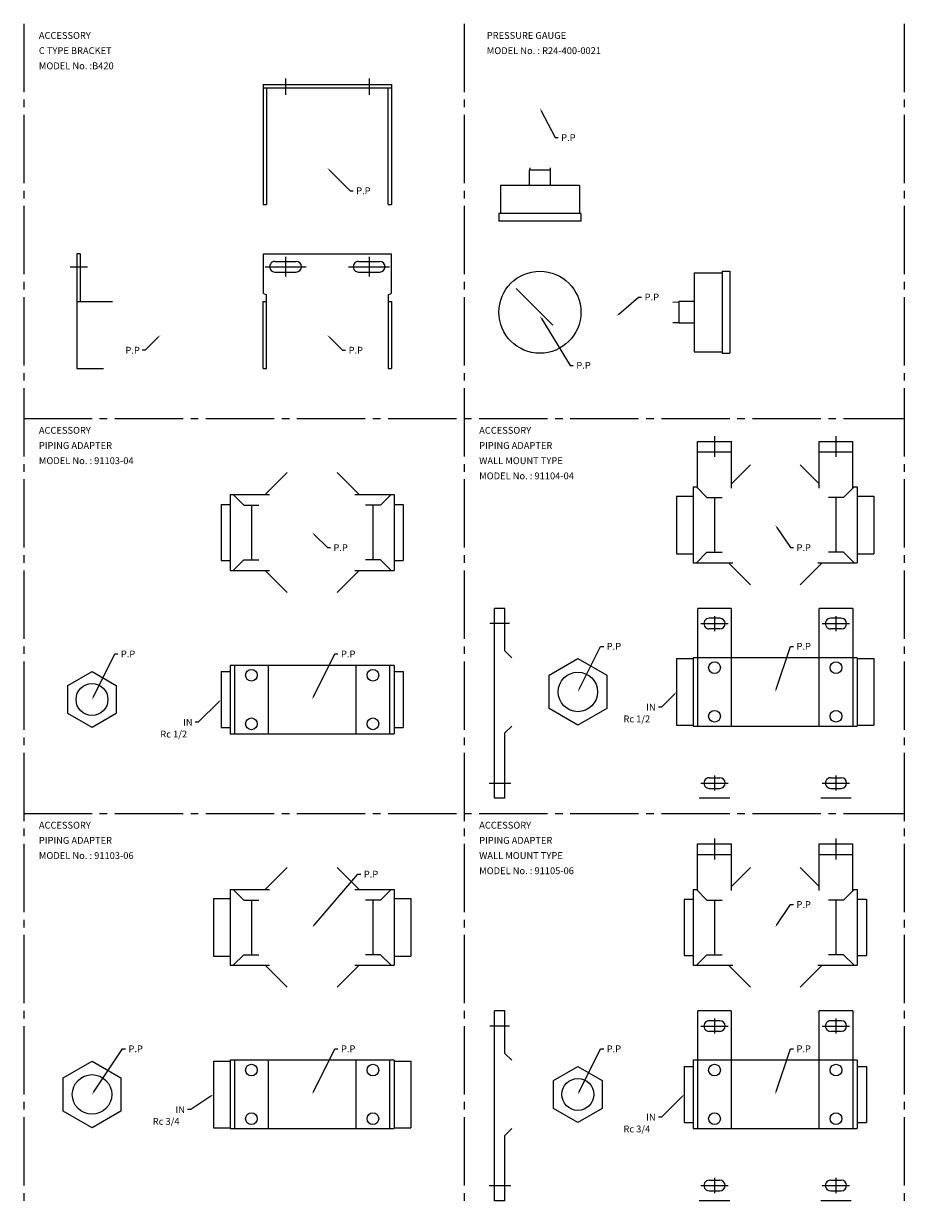
# Model space of a CAD drawing. Extents: x 31 to 1060, y 15 to 795.
# Drawn here: x 480 to 1060, y 15 to 795 of the extents above; entities that cross this region are included whole.
import ezdxf

# ---------------------------------------------------------------- set-up
doc = ezdxf.new("R2010")
doc.units = 0
doc.header["$MEASUREMENT"] = 0
doc.linetypes.add('CENTER', pattern=[60, 45, -5, 5, -5])
doc.layers.add('L-TYUSIN', color=1, linetype='CENTER')
doc.layers.add('L-ZISSEN', color=7, linetype='CONTINUOUS')

msp = doc.modelspace()

# ---------------------------------------------------------------- linework, layer by layer
at = {"layer": 'L-TYUSIN'}
for p, q in [((480, 795), (480, 15)), ((770, 795), (770, 15)), ((1060, 795), (1060, 15)), ((480, 535), (1060, 535)), ((480, 275), (1060, 275))]:
    msp.add_line(p, q, dxfattribs=at)
at = {"layer": 'L-TYUSIN', "color": 1, "linetype": 'CENTER'}
for p, q in [((652.5, 759), (652.5, 748.25)), ((707.5, 759), (707.5, 748.25)), ((652.5, 641.5), (652.5, 628.5)), ((707.5, 641.5), (707.5, 628.5)), ((510.67, 635), (522, 635)), ((639, 635), (666, 635)), ((694, 635), (721, 635)), ((935, 523.5), (935, 509.75)), ((1015, 523.5), (1015, 509.75)), ((800.07, 400), (787.03, 400)), ((926, 400), (944, 400)), ((935, 405), (935, 395)), ((1006, 400), (1024, 400)), ((1015, 405), (1015, 395)), ((935, 300), (935, 290)), ((1015, 300), (1015, 290)), ((786.51, 295), (800.79, 295)), ((926, 295), (944, 295)), ((1006, 295), (1024, 295)), ((935, 258.5), (935, 244.75)), ((1015, 258.5), (1015, 244.75)), ((800.07, 135), (787.03, 135)), ((926, 135), (944, 135)), ((935, 140), (935, 130)), ((1006, 135), (1024, 135)), ((1015, 140), (1015, 130)), ((935, 35), (935, 25)), ((1015, 35), (1015, 25)), ((786.51, 30), (800.79, 30)), ((926, 30), (944, 30)), ((1006, 30), (1024, 30))]:
    msp.add_line(p, q, dxfattribs=at)
at = {"layer": 'L-ZISSEN', "color": 7, "linetype": 'Continuous'}
for p, q in [((637.7, 755), (637.7, 676)), ((637.7, 755), (722.3, 755)), ((637.7, 752.7), (722.3, 752.7)), ((640, 752.7), (640, 676)), ((720, 676), (720, 752.7)), ((722.3, 755), (722.3, 676)), ((637.7, 676), (640, 676)), ((720, 676), (722.3, 676)), ((515, 643.5), (515, 568)), ((517.3, 643.5), (515, 643.5)), ((517.3, 643.5), (517.3, 612)), ((638, 617.27), (638, 643.5)), ((638, 643.5), (722, 643.5)), ((722, 643.5), (722, 617.27)), ((645.5, 638.5), (659.5, 638.5)), ((700.5, 638.5), (714.5, 638.5)), ((645.5, 631.5), (659.5, 631.5)), ((700.5, 631.5), (714.5, 631.5)), ((638, 617.27), (640, 616.55)), ((640, 568), (640, 616.55)), ((720, 616.55), (722, 617.27)), ((720, 616.55), (720, 568)), ((515, 612), (538.49, 612)), ((637.7, 568), (637.7, 612)), ((637.7, 612), (640, 612)), ((720, 612), (722.3, 612)), ((722.3, 612), (722.3, 568)), ((515, 568), (532.5, 568)), ((637.7, 568), (640, 568)), ((720, 568), (722.3, 568)), ((923.87, 489.16), (923.87, 520)), ((923.87, 520), (946.13, 520)), ((946.13, 489.16), (946.13, 520)), ((1003.87, 489.16), (1003.87, 520)), ((1003.87, 520), (1026.13, 520)), ((1026.13, 489.16), (1026.13, 520)), ((923.87, 513), (946.13, 513)), ((1003.87, 513), (1026.13, 513)), ((639.14, 485), (653.64, 499.5)), ((700.86, 485), (686.36, 499.5)), ((946.13, 491.99), (958.64, 504.5)), ((1003.87, 491.99), (991.36, 504.5)), ((616, 485), (641.97, 485)), ((616, 485), (616, 435)), ((625.03, 478), (618.03, 485)), ((698.03, 485), (724, 485)), ((721.97, 485), (714.97, 478)), ((724, 485), (724, 435)), ((910, 484), (921, 484)), ((910, 484), (910, 446)), ((921, 490), (921, 440)), ((921, 490), (923.03, 490)), ((930.03, 483), (923.03, 490)), ((1026.97, 490), (1019.97, 483)), ((1026.97, 490), (1029, 490)), ((1029, 490), (1029, 440)), ((1029, 484), (1040, 484)), ((1040, 484), (1040, 446)), ((610, 478.48), (610, 441.52)), ((610, 478.48), (616, 478.48)), ((625.03, 478), (634.97, 478)), ((630, 478), (630, 442)), ((714.97, 478), (705.03, 478)), ((710, 478), (710, 442)), ((724, 478.48), (730, 478.48)), ((730, 478.48), (730, 441.52)), ((930.03, 483), (939.97, 483)), ((935, 483), (935, 447)), ((1019.97, 483), (1010.03, 483)), ((1015, 483), (1015, 447)), ((910, 446), (921, 446)), ((930.03, 447), (923.03, 440)), ((930.03, 447), (939.97, 447)), ((1019.97, 447), (1010.03, 447)), ((1026.97, 440), (1019.97, 447)), ((1029, 446), (1040, 446)), ((610, 441.52), (616, 441.52)), ((625.03, 442), (618.03, 435)), ((625.03, 442), (634.97, 442)), ((714.97, 442), (705.03, 442)), ((721.97, 435), (714.97, 442)), ((724, 441.52), (730, 441.52)), ((921, 440), (946.97, 440)), ((958.64, 425.5), (944.14, 440)), ((991.36, 425.5), (1005.86, 440)), ((1003.03, 440), (1029, 440)), ((616, 435), (641.97, 435)), ((653.64, 420.5), (639.14, 435)), ((686.36, 420.5), (700.86, 435)), ((698.03, 435), (724, 435)), ((790, 285), (790, 410)), ((797, 410), (790, 410)), ((797, 382), (797, 410)), ((923.95, 332.5), (923.95, 410)), ((946.05, 410), (923.95, 410)), ((946.05, 410), (946.05, 332.5)), ((1003.95, 332.5), (1003.95, 410)), ((1026.05, 410), (1003.95, 410)), ((1026.05, 410), (1026.05, 332.5)), ((938.5, 403.5), (931.5, 403.5)), ((1018.5, 403.5), (1011.5, 403.5)), ((938.5, 396.5), (931.5, 396.5)), ((1018.5, 396.5), (1011.5, 396.5)), ((801.5, 377.5), (797, 382)), ((826, 365.97), (845, 376.94)), ((845, 376.94), (864, 365.97)), ((910, 376.94), (921, 376.94)), ((910, 376.94), (910, 333.06)), ((1029, 377.5), (921, 377.5)), ((921, 377.5), (921, 332.5)), ((1029, 377.5), (1029, 332.5)), ((1029, 376.94), (1040, 376.94)), ((1040, 376.94), (1040, 333.06)), ((509, 359.24), (525, 368.47)), ((525, 368.47), (541, 359.24)), ((610, 368.47), (610, 331.53)), ((610, 368.47), (616, 368.47)), ((724, 372.5), (616, 372.5)), ((616, 372.5), (616, 327.5)), ((618.95, 372.5), (618.95, 327.5)), ((641.05, 372.5), (641.05, 327.5)), ((698.95, 327.5), (698.95, 372.5)), ((721.05, 327.5), (721.05, 372.5)), ((724, 372.5), (724, 327.5)), ((724, 368.47), (730, 368.47)), ((730, 368.47), (730, 331.53)), ((509, 340.76), (509, 359.24)), ((541, 359.24), (541, 340.76)), ((826, 344.03), (826, 365.97)), ((864, 365.97), (864, 344.03)), ((845, 333.06), (826, 344.03)), ((864, 344.03), (845, 333.06)), ((525, 331.53), (509, 340.76)), ((541, 340.76), (525, 331.53)), ((610, 331.53), (616, 331.53)), ((724, 331.53), (730, 331.53)), ((797, 328), (801.5, 332.5)), ((797, 285), (797, 328)), ((910, 333.06), (921, 333.06)), ((921, 332.5), (1029, 332.5)), ((1029, 333.06), (1040, 333.06)), ((616, 327.5), (724, 327.5)), ((931.5, 298.5), (938.5, 298.5)), ((1011.5, 298.5), (1018.5, 298.5)), ((931.5, 291.5), (938.5, 291.5)), ((1011.5, 291.5), (1018.5, 291.5)), ((797, 285), (790, 285)), ((945.05, 285), (924.95, 285)), ((1025.05, 285), (1004.95, 285)), ((923.87, 224.16), (923.87, 255)), ((923.87, 255), (946.13, 255)), ((946.13, 224.16), (946.13, 255)), ((1003.87, 224.16), (1003.87, 255)), ((1003.87, 255), (1026.13, 255)), ((1026.13, 224.16), (1026.13, 255)), ((923.87, 248), (946.13, 248)), ((1003.87, 248), (1026.13, 248)), ((639.14, 225), (653.64, 239.5)), ((700.86, 225), (686.36, 239.5)), ((946.13, 226.99), (958.64, 239.5)), ((1003.87, 226.99), (991.36, 239.5)), ((605, 219), (605, 181)), ((605, 219), (616, 219)), ((616, 225), (616, 175)), ((616, 225), (641.97, 225)), ((625.03, 218), (618.03, 225)), ((698.03, 225), (724, 225)), ((721.97, 225), (714.97, 218)), ((724, 225), (724, 175)), ((724, 219), (735, 219)), ((735, 219), (735, 181)), ((915, 218.47), (915, 181.53)), ((915, 218.47), (921, 218.47)), ((921, 225), (921, 175)), ((921, 225), (923.03, 225)), ((930.03, 218), (923.03, 225)), ((1026.97, 225), (1019.97, 218)), ((1026.97, 225), (1029, 225)), ((1029, 225), (1029, 175)), ((1029, 218.47), (1035, 218.47)), ((1035, 218.47), (1035, 181.53)), ((625.03, 218), (634.97, 218)), ((630, 218), (630, 182)), ((714.97, 218), (705.03, 218)), ((710, 218), (710, 182)), ((930.03, 218), (939.97, 218)), ((935, 218), (935, 182)), ((1019.97, 218), (1010.03, 218)), ((1015, 218), (1015, 182)), ((605, 181), (616, 181)), ((625.03, 182), (618.03, 175)), ((625.03, 182), (634.97, 182)), ((714.97, 182), (705.03, 182)), ((721.97, 175), (714.97, 182)), ((724, 181), (735, 181)), ((915, 181.53), (921, 181.53)), ((930.03, 182), (923.03, 175)), ((930.03, 182), (939.97, 182)), ((1019.97, 182), (1010.03, 182)), ((1026.97, 175), (1019.97, 182)), ((1029, 181.53), (1035, 181.53)), ((616, 175), (641.97, 175)), ((653.64, 160.5), (639.14, 175)), ((686.36, 160.5), (700.86, 175)), ((698.03, 175), (724, 175)), ((921, 175), (946.97, 175)), ((958.64, 160.5), (944.14, 175)), ((991.36, 160.5), (1005.86, 175)), ((1003.03, 175), (1029, 175)), ((790, 20), (790, 145)), ((797, 145), (790, 145)), ((797, 117), (797, 145)), ((923.95, 67.5), (923.95, 145)), ((946.05, 145), (923.95, 145)), ((946.05, 145), (946.05, 67.5)), ((1003.95, 67.5), (1003.95, 145)), ((1026.05, 145), (1003.95, 145)), ((1026.05, 145), (1026.05, 67.5)), ((938.5, 138.5), (931.5, 138.5)), ((1018.5, 138.5), (1011.5, 138.5)), ((938.5, 131.5), (931.5, 131.5)), ((1018.5, 131.5), (1011.5, 131.5)), ((801.5, 112.5), (797, 117)), ((506, 100.97), (525, 111.94)), ((525, 111.94), (544, 100.97)), ((605, 111.94), (605, 68.06)), ((605, 111.94), (616, 111.94)), ((724, 112.5), (616, 112.5)), ((616, 112.5), (616, 67.5)), ((618.95, 112.5), (618.95, 67.5)), ((641.05, 112.5), (641.05, 67.5)), ((698.95, 67.5), (698.95, 112.5)), ((721.05, 67.5), (721.05, 112.5)), ((724, 112.5), (724, 67.5)), ((724, 111.94), (735, 111.94)), ((735, 111.94), (735, 68.06)), ((1029, 112.5), (921, 112.5)), ((921, 112.5), (921, 67.5)), ((1029, 112.5), (1029, 67.5)), ((829, 99.24), (845, 108.47)), ((845, 108.47), (861, 99.24)), ((915, 108.47), (915, 71.53)), ((915, 108.47), (921, 108.47)), ((1029, 108.47), (1035, 108.47)), ((1035, 108.47), (1035, 71.53)), ((506, 79.03), (506, 100.97)), ((544, 100.97), (544, 79.03)), ((829, 80.76), (829, 99.24)), ((861, 99.24), (861, 80.76)), ((525, 68.06), (506, 79.03)), ((544, 79.03), (525, 68.06)), ((845, 71.53), (829, 80.76)), ((861, 80.76), (845, 71.53)), ((915, 71.53), (921, 71.53)), ((1029, 71.53), (1035, 71.53)), ((605, 68.06), (616, 68.06)), ((616, 67.5), (724, 67.5)), ((724, 68.06), (735, 68.06)), ((797, 63), (801.5, 67.5)), ((797, 20), (797, 63)), ((921, 67.5), (1029, 67.5)), ((931.5, 33.5), (938.5, 33.5)), ((1011.5, 33.5), (1018.5, 33.5)), ((931.5, 26.5), (938.5, 26.5)), ((1011.5, 26.5), (1018.5, 26.5)), ((797, 20), (790, 20)), ((945.05, 20), (924.95, 20)), ((1025.05, 20), (1004.95, 20))]:
    msp.add_line(p, q, dxfattribs=at)
at = {"layer": 'L-ZISSEN'}
for p, q in [((820.91, 737.72), (830, 720)), ((830, 720), (832, 720)), ((681.41, 698.59), (695, 685)), ((813, 698.5), (813, 688.5)), ((827, 698.5), (813, 698.5)), ((813.28, 700), (813.23, 698.5)), ((826.72, 700), (826.77, 698.5)), ((827, 688.5), (827, 698.5)), ((794, 688.5), (794, 670)), ((846, 688.5), (794, 688.5)), ((846, 688.5), (846, 670)), ((695, 685), (697, 685)), ((793, 670), (793, 665)), ((847, 670), (793, 670)), ((847, 665), (793, 665)), ((847, 670), (847, 665)), ((940, 632), (940, 578)), ((940, 632), (945, 632)), ((945, 632), (945, 578)), ((921.5, 631), (921.5, 579)), ((921.5, 631), (940, 631)), ((804.44, 620.56), (828.49, 596.51)), ((872.01, 603.81), (885, 615)), ((885, 615), (887, 615)), ((907.5, 611.64), (911.5, 611.77)), ((921.5, 612), (911.5, 612)), ((911.5, 612), (911.5, 598)), ((821.05, 600.8), (840, 570)), ((907.5, 598.36), (911.5, 598.23)), ((911.5, 598), (921.5, 598)), ((568.59, 588.59), (560, 580)), ((681.41, 588.59), (690, 580)), ((560, 580), (558, 580)), ((690, 580), (692, 580)), ((921.5, 579), (940, 579)), ((940, 578), (945, 578)), ((840, 570), (842, 570)), ((976.11, 463.34), (985, 450)), ((671.41, 458.59), (680, 450)), ((680, 450), (682, 450)), ((985, 450), (987, 450)), ((845.89, 356.79), (860, 385)), ((860, 385), (862, 385)), ((975.63, 356.9), (985, 385)), ((985, 385), (987, 385)), ((525.89, 351.79), (540, 380)), ((540, 380), (542, 380)), ((670.89, 351.79), (685, 380)), ((685, 380), (687, 380)), ((908.59, 353.59), (900, 345)), ((608.59, 348.59), (595, 335)), ((900, 345), (898, 345)), ((595, 335), (593, 335)), ((671.3, 201.52), (700, 235)), ((700, 235), (702, 235)), ((976.11, 201.66), (985, 215)), ((985, 215), (987, 215)), ((526.11, 91.66), (545, 120)), ((545, 120), (547, 120)), ((670.89, 91.79), (685, 120)), ((685, 120), (687, 120)), ((845.89, 91.79), (860, 120)), ((860, 120), (862, 120)), ((975.63, 91.9), (985, 120)), ((985, 120), (987, 120)), ((603.34, 88.89), (590, 80)), ((913.59, 88.59), (900, 75)), ((590, 80), (588, 80)), ((900, 75), (898, 75))]:
    msp.add_line(p, q, dxfattribs=at)
msp.add_circle((820, 605), 27, dxfattribs=at)
at = {"layer": 'L-ZISSEN', "color": 7, "linetype": 'Continuous'}
for centre, radius in [((935, 371), 3.86), ((1015, 371), 3.86), ((630, 366), 3.86), ((710, 366), 3.86), ((845, 355), 13), ((525, 350), 10.5), ((630, 334), 3.86), ((710, 334), 3.86), ((935, 339), 3.86), ((1015, 339), 3.86), ((630, 106), 3.86), ((710, 106), 3.86), ((935, 106), 3.86), ((1015, 106), 3.86), ((525, 90), 13), ((845, 90), 10.5), ((630, 74), 3.86), ((710, 74), 3.86), ((935, 74), 3.86), ((1015, 74), 3.86)]:
    msp.add_circle(centre, radius, dxfattribs=at)
for centre, start, end in [((645.5, 635), 89.99998, 270), ((659.5, 635), 270, 89.99997), ((700.5, 635), 89.99999, 270), ((714.5, 635), 270, 89.99999), ((931.5, 400), 89.99997, 270.0001), ((938.5, 400), 270, 89.99997), ((1011.5, 400), 89.99999, 270), ((1018.5, 400), 270, 89.99999), ((931.5, 295), 89.99997, 270), ((938.5, 295), 270, 89.99997), ((1011.5, 295), 89.99999, 270), ((1018.5, 295), 270, 89.99999), ((931.5, 135), 89.99997, 270.0001), ((938.5, 135), 270, 89.99997), ((1011.5, 135), 89.99999, 270), ((1018.5, 135), 270, 89.99999), ((931.5, 30), 89.99997, 270), ((938.5, 30), 270, 89.99997), ((1011.5, 30), 89.99999, 270), ((1018.5, 30), 270, 89.99999)]:
    msp.add_arc(centre, 3.5, start, end, dxfattribs=at)
at = {"layer": 'L-ZISSEN'}
for points in [[(820.62, 737.57), (821.21, 737.87), (820, 739.5)], [(681.18, 698.35), (681.65, 698.82), (680, 700)], [(820.76, 600.62), (821.33, 600.97), (820, 602.5)], [(872.23, 603.55), (871.8, 604.06), (870.5, 602.5)], [(568.35, 588.82), (568.82, 588.35), (570, 590)], [(681.18, 588.35), (681.65, 588.82), (680, 590)], [(975.83, 463.15), (976.39, 463.52), (975, 465)], [(671.18, 458.35), (671.65, 458.82), (670, 460)], [(526.19, 351.64), (525.6, 351.94), (525, 350)], [(671.19, 351.64), (670.6, 351.94), (670, 350)], [(846.19, 356.64), (845.6, 356.94), (845, 355)], [(908.35, 353.82), (908.82, 353.35), (910, 355)], [(975.95, 356.79), (975.32, 357), (975, 355)], [(608.35, 348.82), (608.82, 348.35), (610, 350)], [(671.55, 201.3), (671.05, 201.74), (670, 200)], [(976.39, 201.48), (975.83, 201.85), (975, 200)], [(526.39, 91.48), (525.83, 91.85), (525, 90)], [(603.15, 89.17), (603.52, 88.61), (605, 90)], [(671.19, 91.64), (670.6, 91.94), (670, 90)], [(846.19, 91.64), (845.6, 91.94), (845, 90)], [(913.35, 88.82), (913.82, 88.35), (915, 90)], [(975.95, 91.79), (975.32, 92), (975, 90)]]:
    msp.add_solid(points, dxfattribs=at)

# ---------------------------------------------------------------- texts
for s, p in [('ACCESSORY', (490, 785)), ('PRESSURE GAUGE', (785, 785)), ('C TYPE BRACKET', (490, 775)), ('MODEL No. : R24-400-0021', (785, 775)), ('MODEL No. :B420', (490, 765)), ('P.P', (834, 717.75)), ('P.P', (699, 682.75)), ('P.P', (889, 612.75)), ('P.P', (547, 577.75)), ('P.P', (694, 577.75)), ('P.P', (844, 567.75)), ('ACCESSORY', (490, 525)), ('ACCESSORY', (780, 525)), ('PIPING ADAPTER', (490, 515)), ('PIPING ADAPTER', (780, 515)), ('MODEL No. : 91103-04', (490, 505)), ('WALL MOUNT TYPE', (780, 505)), ('MODEL No. : 91104-04', (780, 495)), ('P.P', (684, 447.75)), ('P.P', (989, 447.75)), ('P.P', (544, 377.75)), ('P.P', (689, 377.75)), ('P.P', (864, 382.75)), ('P.P', (989, 382.75)), ('IN', (890, 342.75)), ('IN', (585, 332.75)), ('Rc 1/2', (875, 335)), ('Rc 1/2', (570, 325)), ('ACCESSORY', (490, 265)), ('ACCESSORY', (780, 265)), ('PIPING ADAPTER', (490, 255)), ('PIPING ADAPTER', (780, 255)), ('MODEL No. : 91103-06', (490, 245)), ('WALL MOUNT TYPE', (780, 245)), ('P.P', (704, 232.75)), ('MODEL No. : 91105-06', (780, 235)), ('P.P', (989, 212.75)), ('P.P', (549, 117.75)), ('P.P', (689, 117.75)), ('P.P', (864, 117.75)), ('P.P', (989, 117.75)), ('IN', (580, 77.75)), ('Rc 3/4', (565, 70)), ('IN', (890, 72.75)), ('Rc 3/4', (875, 65))]:
    msp.add_text(s, height=4.5, dxfattribs=at).set_placement(p)

doc.saveas('drawing.dxf')
